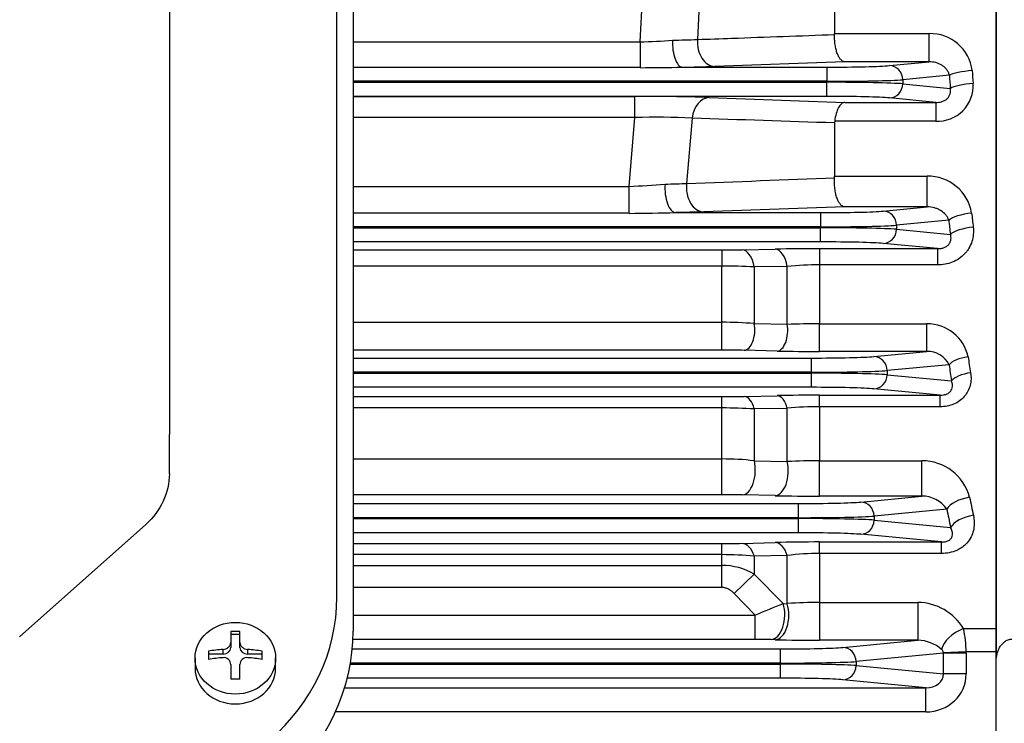
# Model space of a CAD drawing. Units: millimetres. Extents: x 2458 to 5395, y 14 to 4354.
# Drawn here: x 3078 to 3199, y 2086 to 2173 of the extents above; entities that cross this region are included whole.
import ezdxf

# ---------------------------------------------------------------- set-up
doc = ezdxf.new("R2010")
doc.units = ezdxf.units.MM
doc.header["$LTSCALE"] = 80
doc.layers.add('D', color=7, linetype='CONTINUOUS', lineweight=9)
for name, color, linetype in [('DMMF10018_080115', 7, 'CONTINUOUS'), ('DMMF10047_080305', 7, 'CONTINUOUS'), ('DMMT10075_080314', 7, 'CONTINUOUS')]:
    doc.layers.add(name, color=color, linetype=linetype)

# ---------------------------------------------------------------- blocks, each defined once
blk = doc.blocks.new('123124')
at = {"layer": 'DMMF10018_080115', "color": 3, "linetype": 'Continuous', "lineweight": -3, "ltscale": 25.4}
for p, q in [((3156.44, 2950.41), (3156.44, 3157.59)), ((3158.44, 3157.59), (3158.44, 2946.19)), ((3135.69, 3123.38), (3135.69, 2970.56)), ((3135.69, 2965.7), (3135.69, 2970.56)), ((3132.76, 2959.4), (3117.15, 2945.49)), ((3143.29, 2946.17), (3143.29, 2944.78)), ((3144.43, 2945.8), (3143.29, 2945.8)), ((3144.43, 2944.78), (3144.43, 2946.17)), ((3142.34, 2943.35), (3142.34, 2943.93)), ((3143.29, 2944.78), (3143.29, 2944.19)), ((3144.43, 2944.19), (3144.43, 2944.78)), ((3145.38, 2943.93), (3145.38, 2943.35)), ((3138.87, 2942.84), (3138.87, 2941.63)), ((3140.54, 2943.71), (3140.54, 2942.7)), ((3142.34, 2943.35), (3140.54, 2943.35)), ((3147.19, 2943.35), (3145.38, 2943.35)), ((3147.19, 2942.7), (3147.19, 2943.71)), ((3148.84, 2942.6), (3148.85, 2942.84)), ((3148.85, 2941.63), (3148.85, 2942.84)), ((3143.29, 2942.07), (3143.29, 2940.24)), ((3144.43, 2940.24), (3144.43, 2942.07))]:
    blk.add_line(p, q, dxfattribs=at)
for centre, radius, start, end in [((3143.86, 2926.74), 19.43, 88.3189, 91.6811), ((3142.44, 2942.06), 0.857, 0.3553, 96.2422), ((3145.29, 2942.06), 0.857, 83.7575, 179.645), ((3143.86, 2920.82), 19.43, 88.3189, 91.6811)]:
    blk.add_arc(centre, radius, start, end, dxfattribs=at)
at = {"layer": 'DMMF10018_080115', "color": 3, "linetype": 'Continuous', "lineweight": -3, "ltscale": 25.4, "extrusion": (0, 0, -1)}
blk.add_ellipse((3125.69, 2965.7), major_axis=(10, 0), ratio=0.891007, start_param=0, end_param=0.785398, dxfattribs=at)
at = {"layer": 'DMMF10018_080115', "color": 3, "linetype": 'Continuous', "lineweight": -3, "ltscale": 25.4}
for centre, major_axis, ratio, start_param, end_param in [((3128.44, 2950.41), (28, 0), 0.891007, 4.712389, 6.283185), ((3128.44, 2946.19), (-30, 0), 0.891007, 1.570796, 3.141593), ((3143.86, 2939.71), (-9.42, 0), 0.45399, -1.408788, -1.210186), ((3142.34, 2944.19), (0.95, 0), 0.891007, 4.712389, 6.283185), ((3145.38, 2944.19), (-0.95, 0), 0.891007, 0, 1.570796), ((3143.86, 2939.71), (-9.42, 0), 0.45399, 4.351779, 4.550381), ((3143.86, 2938.69), (9.42, 0), 0.45399, 1.732805, 1.931406), ((3143.86, 2938.69), (-9.42, 0), 0.45399, 4.351779, 4.550381), ((3143.86, 2941.63), (4.99, 0), 0.891007, 3.141593, 6.283185)]:
    blk.add_ellipse(centre, major_axis=major_axis, ratio=ratio, start_param=start_param, end_param=end_param, dxfattribs=at)
blk.add_ellipse((3143.86, 2942.84), major_axis=(-4.99, 0), ratio=0.891007, dxfattribs=at)
for points in [[(3142.34, 2943.93), (3142.47, 2943.94), (3142.59, 2943.97), (3142.82, 2944.06), (3142.93, 2944.13), (3143.1, 2944.29), (3143.17, 2944.38), (3143.27, 2944.57), (3143.29, 2944.68), (3143.29, 2944.78)], [(3144.43, 2944.78), (3144.43, 2944.68), (3144.46, 2944.57), (3144.55, 2944.38), (3144.62, 2944.29), (3144.8, 2944.13), (3144.9, 2944.06), (3145.13, 2943.97), (3145.26, 2943.94), (3145.38, 2943.93)]]:
    blk.add_open_spline(points, degree=3, knots=[0, 0, 0, 0, 0.25, 0.25, 0.5, 0.5, 0.75, 0.75, 1, 1, 1, 1], dxfattribs=at)
at = {"layer": 'DMMF10047_080305', "color": 3, "linetype": 'Continuous', "lineweight": -3, "ltscale": 25.4}
for p, q in [((3238.1, 2946.51), (3238.1, 3154.02)), ((3193.99, 3019.18), (3194.43, 3027.67)), ((3201.51, 3027.56), (3201.1, 3019.48)), ((3218.08, 3027.01), (3218.08, 3020.21)), ((3218.08, 3020.1), (3218.08, 3020.21)), ((3218.08, 3020.21), (3229.81, 3020.21)), ((3229.81, 3016.71), (3229.81, 3020.21)), ((3158.44, 3019.18), (3193.99, 3019.18)), ((3193.99, 3019.18), (3193.99, 3015.99)), ((3193.99, 3015.99), (3158.44, 3015.99)), ((3199.2, 3016.05), (3217.12, 3016.05)), ((3219.33, 3016.71), (3203.22, 3016.14)), ((3217.12, 3016.05), (3217.12, 3014.3)), ((3229.81, 3016.71), (3219.33, 3016.71)), ((3224.88, 3016.24), (3229.81, 3016.71)), ((3232.3, 3015.04), (3226.52, 3014.49)), ((3217.12, 3014.3), (3158.44, 3014.3)), ((3158.44, 3014.18), (3217.12, 3014.18)), ((3217.12, 3014.18), (3217.12, 3014.3)), ((3217.12, 3012.43), (3217.12, 3014.18)), ((3226.52, 3014.49), (3226.52, 3013.99)), ((3226.52, 3013.99), (3232.41, 3013.42)), ((3217.12, 3012.43), (3158.44, 3012.43)), ((3158.44, 3012.43), (3193.35, 3012.43)), ((3193.35, 3009.81), (3193.35, 3012.43)), ((3202.56, 3012.29), (3219.33, 3011.69)), ((3230.62, 3011.69), (3224.88, 3012.24)), ((3219.33, 3011.69), (3230.62, 3011.69)), ((3230.62, 3011.69), (3230.62, 3009.37)), ((3193.35, 3009.81), (3158.44, 3009.81)), ((3192.62, 3001.26), (3193.35, 3009.81)), ((3200.43, 3009.73), (3199.75, 3001.64)), ((3218.1, 3009.37), (3218.08, 3009.14)), ((3218.08, 3009.14), (3218.08, 3002.55)), ((3230.62, 3009.37), (3218.1, 3009.37)), ((3218.08, 3002.35), (3218.08, 3002.55)), ((3218.08, 3002.55), (3229.56, 3002.55)), ((3229.56, 2998.75), (3229.56, 3002.55)), ((3158.44, 3001.26), (3192.62, 3001.26)), ((3192.62, 2997.95), (3192.62, 3001.26)), ((3219.33, 2998.75), (3201.87, 2998.12)), ((3229.56, 2998.75), (3219.33, 2998.75)), ((3224.1, 2998.22), (3229.56, 2998.75)), ((3192.62, 2997.95), (3158.44, 2997.95)), ((3201.87, 2998.12), (3198.4, 2998.03)), ((3198.4, 2998.03), (3216.34, 2998.03)), ((3216.34, 2998.03), (3216.34, 2996.28)), ((3216.34, 2996.28), (3158.44, 2996.28)), ((3216.34, 2996.16), (3216.34, 2996.28)), ((3232.23, 2997.09), (3225.75, 2996.47)), ((3225.75, 2996.47), (3225.75, 2995.97)), ((3158.44, 2996.16), (3216.34, 2996.16)), ((3216.34, 2994.41), (3216.34, 2996.16)), ((3225.75, 2995.97), (3232.43, 2995.33)), ((3216.34, 2994.41), (3158.44, 2994.41)), ((3230.82, 2993.58), (3224.1, 2994.22)), ((3158.44, 2993.41), (3204.13, 2993.41)), ((3204.13, 2993.41), (3204.13, 2991.42)), ((3206.64, 2993.43), (3210.72, 2993.52)), ((3216.23, 2993.58), (3230.82, 2993.58)), ((3216.23, 2993.58), (3216.23, 2991.56)), ((3230.82, 2993.58), (3230.82, 2991.56)), ((3204.13, 2991.42), (3158.44, 2991.42)), ((3204.13, 2984.45), (3204.13, 2991.42)), ((3212.22, 2991.38), (3208.14, 2991.31)), ((3212.22, 2984.2), (3212.22, 2991.38)), ((3216.23, 2991.56), (3216.23, 2984.26)), ((3230.82, 2991.56), (3216.23, 2991.56)), ((3208.14, 2991.31), (3208.14, 2984.29)), ((3158.44, 2984.45), (3204.13, 2984.45)), ((3204.13, 2981.01), (3204.13, 2984.45)), ((3208.14, 2984.29), (3212.22, 2984.2)), ((3216.23, 2984.26), (3229.52, 2984.26)), ((3216.23, 2980.84), (3216.23, 2984.26)), ((3229.52, 2980.84), (3229.52, 2984.26)), ((3204.13, 2981.01), (3158.44, 2981.01)), ((3210.97, 2980.89), (3206.89, 2980.98)), ((3229.52, 2980.84), (3216.23, 2980.84)), ((3222.95, 2980.21), (3229.52, 2980.84)), ((3158.44, 2980.02), (3215.19, 2980.02)), ((3215.19, 2980.02), (3215.19, 2978.27)), ((3232.26, 2979.19), (3224.6, 2978.46)), ((3215.19, 2978.27), (3158.44, 2978.27)), ((3158.44, 2978.15), (3215.19, 2978.15)), ((3215.19, 2978.15), (3215.19, 2978.27)), ((3215.19, 2978.15), (3215.19, 2976.4)), ((3224.6, 2978.46), (3224.6, 2977.96)), ((3224.6, 2977.96), (3232.57, 2977.19)), ((3215.19, 2976.4), (3158.44, 2976.4)), ((3231.16, 2975.42), (3222.95, 2976.21)), ((3158.44, 2975.24), (3204.13, 2975.24)), ((3204.13, 2973.84), (3204.13, 2975.24)), ((3206.89, 2975.27), (3210.97, 2975.36)), ((3216.23, 2975.42), (3231.16, 2975.42)), ((3216.23, 2973.99), (3216.23, 2975.42)), ((3231.16, 2973.99), (3231.16, 2975.42)), ((3204.13, 2973.84), (3158.44, 2973.84)), ((3204.13, 2967.52), (3204.13, 2973.84)), ((3212.22, 2973.79), (3208.14, 2973.72)), ((3208.14, 2973.72), (3208.14, 2967.3)), ((3212.22, 2967.19), (3212.22, 2973.79)), ((3216.23, 2973.99), (3216.23, 2967.31)), ((3231.16, 2973.99), (3216.23, 2973.99)), ((3158.44, 2967.52), (3204.13, 2967.52)), ((3204.13, 2963.09), (3204.13, 2967.52)), ((3208.14, 2967.3), (3212.22, 2967.19)), ((3216.23, 2967.31), (3228.89, 2967.31)), ((3216.23, 2962.92), (3216.23, 2967.31)), ((3228.89, 2962.92), (3228.89, 2967.31)), ((3204.13, 2963.09), (3158.44, 2963.09)), ((3210.72, 2962.98), (3206.64, 2963.07)), ((3228.89, 2962.92), (3216.23, 2962.92)), ((3221.33, 2962.19), (3228.89, 2962.92)), ((3158.44, 2962), (3213.57, 2962)), ((3213.57, 2962), (3213.57, 2960.25)), ((3231.98, 2961.31), (3222.98, 2960.44)), ((3213.57, 2960.25), (3158.44, 2960.25)), ((3158.44, 2960.13), (3213.57, 2960.13)), ((3213.57, 2960.13), (3213.57, 2960.25)), ((3213.57, 2960.13), (3213.57, 2958.38)), ((3222.98, 2960.44), (3222.98, 2959.94)), ((3222.98, 2959.94), (3232.45, 2959.04)), ((3213.57, 2958.38), (3158.44, 2958.38)), ((3216.23, 2957.24), (3231.32, 2957.24)), ((3216.23, 2955.82), (3216.23, 2957.24)), ((3231.32, 2957.24), (3221.33, 2958.19)), ((3231.32, 2955.82), (3231.32, 2957.24)), ((3158.44, 2957.05), (3204.13, 2957.05)), ((3204.13, 2955.67), (3204.13, 2957.05)), ((3206.64, 2957.07), (3210.72, 2957.17)), ((3204.13, 2955.67), (3158.44, 2955.67)), ((3204.13, 2954.34), (3204.13, 2955.67)), ((3212.22, 2955.56), (3208.14, 2955.48)), ((3208.14, 2955.48), (3208.14, 2953.26)), ((3212.22, 2949.6), (3212.22, 2955.56)), ((3216.23, 2955.82), (3216.23, 2949.76)), ((3231.32, 2955.82), (3216.23, 2955.82)), ((3158.44, 2954.34), (3204.13, 2954.34)), ((3204.13, 2951.6), (3204.13, 2954.34)), ((3205.64, 2950.87), (3208.14, 2953.26)), ((3208.14, 2953.26), (3211.72, 2949.62)), ((3204.13, 2951.6), (3158.44, 2951.6)), ((3208.24, 2948.17), (3205.64, 2950.87)), ((3211.72, 2949.62), (3212.22, 2949.6)), ((3216.23, 2949.76), (3228.41, 2949.76)), ((3216.23, 2949.76), (3216.23, 2945.07)), ((3228.41, 2949.76), (3228.41, 2945.07)), ((3158.44, 2948.17), (3208.24, 2948.17)), ((3208.24, 2945.17), (3208.24, 2948.17)), ((3234.04, 2946.51), (3238.1, 2946.51)), ((3238.1, 2943.62), (3238.1, 2946.51)), ((3208.24, 2945.17), (3158.42, 2945.17)), ((3210.72, 2945.13), (3210.22, 2945.15)), ((3228.41, 2945.07), (3216.23, 2945.07)), ((3219.1, 2944.18), (3228.41, 2945.07)), ((3158.34, 2943.99), (3211.34, 2943.99)), ((3211.34, 2943.99), (3211.34, 2942.24)), ((3231.56, 2943.47), (3220.75, 2942.43)), ((3234.37, 2943.62), (3231.56, 2943.52)), ((3231.56, 2940.89), (3231.56, 2943.47)), ((3234.38, 2943.47), (3231.56, 2943.47)), ((3238.1, 2943.62), (3234.37, 2943.62)), ((3234.38, 2943.47), (3234.38, 2940.89)), ((3238.1, 2920.63), (3238.1, 2943.62)), ((3158.09, 2942.12), (3211.34, 2942.12)), ((3211.34, 2942.24), (3158.11, 2942.24)), ((3211.34, 2942.12), (3211.34, 2942.24)), ((3211.34, 2942.12), (3211.34, 2940.37)), ((3220.75, 2942.43), (3220.75, 2941.93)), ((3220.75, 2941.93), (3231.56, 2940.89)), ((3211.34, 2940.37), (3157.72, 2940.37)), ((3229.38, 2939.19), (3219.1, 2940.18)), ((3234.38, 2940.89), (3231.56, 2940.89)), ((3157.39, 2939.19), (3229.38, 2939.19)), ((3229.38, 2936.19), (3229.38, 2939.19)), ((3229.38, 2936.19), (3156.26, 2936.19))]:
    blk.add_line(p, q, dxfattribs=at)
for centre, radius, start, end in [((3190.45, 3333.21), 313.91, 271.3783, 271.9427), ((3229.95, 3015.01), 5.2, 6.7297, 91.5587), ((3191.76, 3102.03), 82.88, 271.5459, 274.323), ((3191, 3507.59), 491.61, 270.3493, 270.9564), ((3196.19, 3226.11), 210.08, 270.8206, 271.9166), ((3230.86, 3013.75), 4.39, 266.8716, 3.621), ((3193.84, 2733.41), 279.02, 88.2095, 90.1005), ((3195.84, 2919.36), 90.49, 87.0888, 91.5761), ((3229.66, 2997.09), 5.46, 9.2826, 91.1026), ((3182.32, 3183.34), 182.36, 273.2372, 274.6421), ((3189.15, 3421.29), 423.36, 270.4694, 271.2522), ((3204.21, 3110), 116.59, 269.9616, 271.1913), ((3216.11, 2731.14), 262.43, 89.9738, 91.1757), ((3204.21, 2923.88), 67.54, 86.6694, 90.0675), ((3216.09, 2949.75), 41.81, 89.8173, 95.3112), ((3204.25, 2936.27), 48.18, 85.3745, 90.1398), ((3216.12, 2868.4), 115.86, 89.9503, 91.9304), ((3229.56, 2979.09), 5.17, 12.041, 90.4337), ((3204.19, 2848.74), 132.26, 88.8333, 90.0256), ((3216.06, 3228.67), 247.83, 268.8235, 270.0383), ((3229.62, 2977.9), 2.94, 26.0827, 91.9679), ((3204.22, 3097.21), 121.97, 269.9597, 271.2527), ((3216.11, 2736.75), 238.67, 89.9723, 91.2337), ((3204.21, 2910.62), 63.22, 86.4411, 90.0716), ((3216.09, 2934.56), 39.43, 89.8065, 95.6328), ((3204.25, 2933.22), 34.3, 83.4902, 90.1922), ((3216.13, 2903.83), 63.48, 89.9111, 93.5267), ((3228.89, 2961.19), 6.12, 14.9934, 89.9528), ((3204.19, 2848.24), 114.85, 88.7786, 90.0269), ((3216.05, 3211.29), 248.37, 268.7705, 270.0404), ((3228.94, 2959.26), 3.66, 34.0338, 90.7884), ((3216.11, 2723.53), 233.71, 89.9713, 91.3208), ((3204.21, 3060.16), 103.11, 269.9567, 271.347), ((3204.21, 2916.12), 39.55, 84.3052, 90.1138), ((3216.11, 2926.81), 29.01, 89.7809, 97.7098), ((3204.13, 2946.41), 7.93, 59.6549, 89.9776), ((3323.19, 2677.53), 294.03, 112.2771, 113.012), ((3216.13, 2900.12), 49.64, 89.8872, 94.5122), ((3228.28, 2943.02), 6.74, 31.2303, 88.8877), ((3220.35, 2943.48), 14.02, 0.5668, 12.5089), ((3208.34, 2856.93), 88.24, 88.7784, 90.0638), ((3216.04, 3177.47), 232.4, 268.6877, 270.0449), ((3228.32, 2940.48), 4.59, 48.8495, 88.887), ((3230.98, 2943.49), 0.581, 3.2046, 50.9078)]:
    blk.add_arc(centre, radius, start, end, dxfattribs=at)
for centre, major_axis, ratio, start_param, end_param in [((3203.22, 3019.14), (0.11, -3), 0.709339, 4.576185, 6.233653), ((3199.2, 3019.05), (0.05, -3), 0.399742, 4.592925, 6.245102), ((3217.12, 3016.34), (-8.26, 0), 0.034921, 1.570796, 2.792527), ((3224.88, 3014.49), (-0.17, 1.74), 0.939187, 4.622522, 6.181382), ((3235.12, 3015.04), (-2.99, -0.21), 0.192912, 4.69855, 5.927143), ((3297.34, 3050.27), (0, -182.15), 0.36397, 4.907005, 4.916072), ((3300.16, 3050.27), (0, -179.14), 0.37007, 4.907005, 4.916072), ((3217.12, 3014.59), (10.01, 0), 0.02881, 4.712389, 5.934119), ((3217.12, 3013.89), (-10.01, 0), 0.02881, 3.490659, 4.712389), ((3224.88, 3013.99), (-0.17, -1.74), 0.939187, 0.101803, 1.660663), ((3235.24, 3013.42), (-2.99, -0.23), 0.201732, 4.697225, 5.926469), ((3202.56, 3009.29), (0.11, 3), 0.717079, 0.050093, 1.450342), ((3217.12, 3012.14), (8.26, 0), 0.034921, 0.349066, 1.570796), ((3198.4, 3001.03), (0.05, -3), 0.445098, 4.524964, 6.244203), ((3201.87, 3001.12), (0.11, -3), 0.714771, 4.511824, 6.233262), ((3216.34, 2998.32), (8.26, 0), 0.034921, 4.712389, 5.934119), ((3224.1, 2996.47), (-0.17, 1.74), 0.939187, 4.622522, 6.181382), ((3235.05, 2997.09), (-2.98, -0.33), 0.290286, 4.680153, 5.917692), ((3298.46, 3050.27), (0, -179.14), 0.37007, 5.008622, 5.018751), ((3216.34, 2996.57), (10.01, 0), 0.02881, 4.712389, 5.934119), ((3295.63, 3050.27), (0, -182.15), 0.36397, 5.008622, 5.018751), ((3235.25, 2995.33), (-2.98, -0.34), 0.299791, 4.677887, 5.916514), ((3216.34, 2995.87), (-10.01, 0), 0.02881, 3.490659, 4.712389), ((3224.1, 2995.97), (-0.17, -1.74), 0.939187, 0.101803, 1.660663), ((3216.34, 2994.12), (8.26, 0), 0.034921, 0.349066, 1.570796), ((3206.64, 2990.43), (-0.07, 3), 0.52722, 4.995861, 6.242102), ((3210.72, 2990.52), (-0.06, 3), 0.526448, 4.991496, 6.242126), ((3206.89, 2983.48), (-0.05, -2.5), 0.5233, 0.040966, 1.913259), ((3210.97, 2983.39), (-0.05, -2.5), 0.522643, 0.040947, 1.909174), ((3215.19, 2980.31), (8.26, 0), 0.034921, 4.712389, 5.934119), ((3222.95, 2978.46), (-0.17, 1.74), 0.939187, 4.622522, 6.181382), ((3234.61, 2979.19), (-2.47, -0.38), 0.387363, 4.652517, 5.903117), ((3293.1, 3050.27), (0, -181.65), 0.36397, 5.114401, 5.126399), ((3295.45, 3050.27), (0, -179.14), 0.369054, 5.114401, 5.126399), ((3215.19, 2978.56), (10.01, 0), 0.02881, 4.712389, 5.934119), ((3215.19, 2977.86), (10.01, 0), 0.02881, 0.349066, 1.570796), ((3222.95, 2977.96), (0.17, 1.74), 0.939187, 3.243396, 4.802256), ((3234.93, 2977.19), (-2.47, -0.4), 0.39804, 4.648816, 5.901131), ((3215.19, 2976.11), (8.26, 0), 0.034921, 0.349066, 1.570796), ((3206.89, 2972.77), (-0.06, 2.5), 0.546329, 5.086884, 6.241506), ((3210.97, 2972.86), (-0.06, 2.5), 0.544947, 5.081153, 6.24155), ((3206.64, 2966.07), (-0.07, -3), 0.54071, 0.041499, 2.004294), ((3210.72, 2965.98), (-0.07, -3), 0.539515, 0.041461, 1.998866), ((3213.57, 2962.29), (8.26, 0), 0.034921, 4.712389, 5.934119), ((3221.33, 2960.44), (-0.17, 1.74), 0.939187, 4.622522, 6.181382), ((3234.8, 2961.31), (-2.94, -0.6), 0.480854, 4.614747, 5.88247), ((3292.65, 3050.27), (0, -179.14), 0.37007, 5.222636, 5.236989), ((3289.83, 3050.27), (0, -182.15), 0.36397, 5.222636, 5.236988), ((3213.57, 2960.54), (10.01, 0), 0.02881, 4.712389, 5.934119), ((3213.57, 2959.85), (-10.01, 0), 0.02881, 3.490659, 4.712389), ((3221.33, 2959.94), (0.17, 1.74), 0.939187, 3.243396, 4.802256), ((3235.27, 2959.04), (-2.94, -0.62), 0.492745, 4.608975, 5.879241), ((3213.57, 2958.09), (8.26, 0), 0.034921, 0.349066, 1.570796), ((3206.64, 2954.07), (-0.07, 3), 0.574101, 5.184543, 6.240549), ((3210.72, 2954.17), (-0.07, 3), 0.571734, 5.17726, 6.240635), ((3210.22, 2948.15), (-0.07, -3), 0.564454, 0.042291, 2.096804), ((3210.72, 2948.13), (-0.07, -3), 0.564205, 0.042282, 2.095954), ((3234.04, 2944.78), (2.6, 1.5), 0.524296, 1.277683, 2.734604), ((3211.34, 2944.28), (-8.26, 0), 0.034921, 1.570796, 2.792527), ((3219.1, 2942.43), (-0.17, 1.74), 0.939187, 4.622522, 6.181382), ((3229.32, 2943.41), (-5.04, -0.48), 0.939187, 3.051726, 3.083245), ((3211.34, 2942.53), (10.01, 0), 0.02881, 4.712389, 5.934119), ((3211.34, 2941.83), (-10.01, 0), 0.02881, 3.490659, 4.712389), ((3219.1, 2941.93), (0.17, 1.74), 0.939187, 3.243396, 4.802256), ((3211.34, 2940.08), (8.26, 0), 0.034921, 0.349066, 1.570796), ((3229.32, 2940.95), (-5.04, 0.48), 0.939187, 1.6726, 3.231459), ((3229.32, 2940.95), (-2.23, 0.21), 0.781249, 1.6726, 3.231459)]:
    blk.add_ellipse(centre, major_axis=major_axis, ratio=ratio, start_param=start_param, end_param=end_param, dxfattribs=at)
for points, knots in [([(3201.1, 3019.48), (3202.51, 3019.53), (3203.92, 3019.58), (3205.33, 3019.63), (3209.58, 3019.79), (3213.83, 3019.94), (3218.08, 3020.1)], [0, 0, 0, 0, 0.248987, 0.248987, 0.248987, 1, 1, 1, 1]), ([(3219.33, 3016.71), (3219.29, 3016.71), (3219.24, 3016.72), (3219.16, 3016.75), (3219.12, 3016.77), (3219, 3016.84), (3218.92, 3016.9), (3218.76, 3017.08), (3218.69, 3017.18), (3218.55, 3017.42), (3218.48, 3017.56), (3218.36, 3017.88), (3218.31, 3018.05), (3218.21, 3018.42), (3218.18, 3018.61), (3218.12, 3019.02), (3218.1, 3019.24), (3218.07, 3019.67), (3218.07, 3019.88), (3218.08, 3020.1)], [0, 0, 0, 0, 0.0625, 0.0625, 0.125, 0.125, 0.25, 0.25, 0.375, 0.375, 0.5, 0.5, 0.625, 0.625, 0.75, 0.75, 0.875, 0.875, 1, 1, 1, 1]), ([(3232.3, 3015.04), (3232.27, 3015.18), (3232.23, 3015.31), (3232.11, 3015.55), (3232.04, 3015.67), (3231.87, 3015.88), (3231.78, 3015.97), (3231.58, 3016.14), (3231.47, 3016.22), (3231.13, 3016.43), (3230.89, 3016.54), (3230.36, 3016.68), (3230.09, 3016.71), (3229.81, 3016.71)], [0, 0, 0, 0, 0.125, 0.125, 0.25, 0.25, 0.375, 0.375, 0.5, 0.5, 0.75, 0.75, 1, 1, 1, 1]), ([(3230.62, 3011.69), (3230.85, 3011.68), (3231.09, 3011.71), (3231.44, 3011.81), (3231.56, 3011.85), (3231.79, 3011.97), (3231.9, 3012.04), (3232.09, 3012.2), (3232.17, 3012.3), (3232.31, 3012.51), (3232.36, 3012.62), (3232.43, 3012.86), (3232.45, 3012.97), (3232.45, 3013.2), (3232.44, 3013.31), (3232.41, 3013.42)], [0, 0, 0, 0, 0.25, 0.25, 0.375, 0.375, 0.5, 0.5, 0.625, 0.625, 0.75, 0.75, 0.875, 0.875, 1, 1, 1, 1]), ([(3219.33, 3011.69), (3219.26, 3011.68), (3219.19, 3011.66), (3219.06, 3011.6), (3218.99, 3011.56), (3218.8, 3011.39), (3218.68, 3011.24), (3218.46, 3010.83), (3218.36, 3010.58), (3218.2, 3010.02), (3218.13, 3009.71), (3218.1, 3009.37)], [0, 0, 0, 0, 0.125, 0.125, 0.25, 0.25, 0.5, 0.5, 0.75, 0.75, 1, 1, 1, 1]), ([(3219.33, 2998.75), (3219.24, 2998.75), (3219.15, 2998.78), (3218.98, 2998.88), (3218.89, 2998.95), (3218.73, 2999.14), (3218.65, 2999.25), (3218.51, 2999.51), (3218.44, 2999.67), (3218.32, 3000), (3218.26, 3000.18), (3218.17, 3000.58), (3218.14, 3000.79), (3218.08, 3001.22), (3218.07, 3001.45), (3218.06, 3001.9), (3218.06, 3002.12), (3218.08, 3002.35)], [0, 0, 0, 0, 0.125, 0.125, 0.25, 0.25, 0.375, 0.375, 0.5, 0.5, 0.625, 0.625, 0.75, 0.75, 0.875, 0.875, 1, 1, 1, 1]), ([(3197.08, 3001.57), (3197.57, 3001.58), (3198.04, 3001.6), (3198.94, 3001.62), (3199.36, 3001.63), (3199.75, 3001.64)], [0, 0, 0, 0, 0.5, 0.5, 1, 1, 1, 1]), ([(3232.23, 2997.09), (3232.19, 2997.22), (3232.13, 2997.35), (3232, 2997.58), (3231.92, 2997.69), (3231.66, 2997.99), (3231.45, 2998.16), (3231.1, 2998.37), (3230.97, 2998.43), (3230.71, 2998.54), (3230.58, 2998.59), (3230.16, 2998.71), (3229.87, 2998.75), (3229.56, 2998.75)], [0, 0, 0, 0, 0.125, 0.125, 0.25, 0.25, 0.5, 0.5, 0.625, 0.625, 0.75, 0.75, 1, 1, 1, 1]), ([(3235.25, 2996.24), (3235.28, 2995.94), (3235.29, 2995.64), (3235.23, 2995.05), (3235.18, 2994.75), (3235, 2994.18), (3234.88, 2993.91), (3234.65, 2993.52), (3234.56, 2993.39), (3234.38, 2993.15), (3234.28, 2993.03), (3233.97, 2992.7), (3233.74, 2992.5), (3233.22, 2992.16), (3232.95, 2992.02), (3232.37, 2991.79), (3232.06, 2991.7), (3231.45, 2991.59), (3231.14, 2991.56), (3230.82, 2991.56)], [0, 0, 0, 0, 0.125, 0.125, 0.25, 0.25, 0.375, 0.375, 0.4375, 0.4375, 0.5, 0.5, 0.625, 0.625, 0.75, 0.75, 0.875, 0.875, 1, 1, 1, 1]), ([(3230.82, 2993.58), (3230.94, 2993.58), (3231.06, 2993.58), (3231.31, 2993.61), (3231.44, 2993.64), (3231.68, 2993.72), (3231.81, 2993.77), (3232.03, 2993.91), (3232.13, 2994), (3232.3, 2994.19), (3232.37, 2994.29), (3232.46, 2994.51), (3232.48, 2994.62), (3232.51, 2994.83), (3232.5, 2994.93), (3232.48, 2995.14), (3232.46, 2995.24), (3232.43, 2995.33)], [0, 0, 0, 0, 0.125, 0.125, 0.25, 0.25, 0.375, 0.375, 0.5, 0.5, 0.625, 0.625, 0.75, 0.75, 0.875, 0.875, 1, 1, 1, 1]), ([(3234.93, 2978.2), (3234.97, 2977.94), (3234.98, 2977.68), (3234.97, 2977.16), (3234.93, 2976.9), (3234.8, 2976.4), (3234.71, 2976.15), (3234.48, 2975.68), (3234.32, 2975.46), (3233.97, 2975.05), (3233.77, 2974.87), (3233.33, 2974.55), (3233.08, 2974.41), (3232.56, 2974.2), (3232.29, 2974.12), (3231.73, 2974.01), (3231.45, 2973.99), (3231.16, 2973.99)], [0, 0, 0, 0, 0.125, 0.125, 0.25, 0.25, 0.375, 0.375, 0.5, 0.5, 0.625, 0.625, 0.75, 0.75, 0.875, 0.875, 1, 1, 1, 1]), ([(3231.16, 2975.42), (3231.29, 2975.42), (3231.42, 2975.43), (3231.68, 2975.47), (3231.81, 2975.5), (3232.07, 2975.6), (3232.19, 2975.67), (3232.39, 2975.84), (3232.47, 2975.93), (3232.59, 2976.13), (3232.63, 2976.23), (3232.68, 2976.43), (3232.69, 2976.53), (3232.69, 2976.83), (3232.64, 2977.01), (3232.57, 2977.19)], [0, 0, 0, 0, 0.125, 0.125, 0.25, 0.25, 0.375, 0.375, 0.5, 0.5, 0.625, 0.625, 0.75, 0.75, 1, 1, 1, 1]), ([(3235.27, 2960.54), (3235.39, 2959.98), (3235.41, 2959.42), (3235.26, 2958.59), (3235.18, 2958.32), (3234.96, 2957.79), (3234.81, 2957.54), (3234.45, 2957.08), (3234.25, 2956.87), (3233.89, 2956.58), (3233.76, 2956.49), (3233.49, 2956.34), (3233.35, 2956.26), (3232.92, 2956.07), (3232.61, 2955.97), (3231.97, 2955.85), (3231.65, 2955.82), (3231.32, 2955.82)], [0, 0, 0, 0, 0.25, 0.25, 0.375, 0.375, 0.5, 0.5, 0.625, 0.625, 0.6875, 0.6875, 0.75, 0.75, 0.875, 0.875, 1, 1, 1, 1]), ([(3231.32, 2957.24), (3231.46, 2957.23), (3231.61, 2957.24), (3231.84, 2957.28), (3231.92, 2957.3), (3232.07, 2957.35), (3232.14, 2957.38), (3232.34, 2957.49), (3232.44, 2957.59), (3232.59, 2957.78), (3232.63, 2957.88), (3232.69, 2958.07), (3232.69, 2958.17), (3232.69, 2958.35), (3232.68, 2958.44), (3232.61, 2958.71), (3232.54, 2958.87), (3232.45, 2959.04)], [0, 0, 0, 0, 0.125, 0.125, 0.1875, 0.1875, 0.25, 0.25, 0.375, 0.375, 0.5, 0.5, 0.625, 0.625, 0.75, 0.75, 1, 1, 1, 1]), ([(3205.64, 2950.87), (3205.54, 2950.97), (3205.43, 2951.07), (3205.21, 2951.24), (3205.08, 2951.32), (3204.83, 2951.45), (3204.7, 2951.5), (3204.42, 2951.58), (3204.28, 2951.6), (3204.13, 2951.6)], [0, 0, 0, 0, 0.25, 0.25, 0.5, 0.5, 0.75, 0.75, 1, 1, 1, 1])]:
    blk.add_open_spline(points, degree=3, knots=knots, dxfattribs=at)
for points, degree in [([(3218.08, 3009.14), (3212.21, 3009.34), (3206.33, 3009.53), (3200.43, 3009.73)], 3), ([(3199.75, 3001.64), (3205.86, 3001.88), (3211.97, 3002.11), (3218.08, 3002.35)], 3), ([(3231.56, 2943.47), (3231.56, 2943.49), (3231.56, 2943.52)], 2)]:
    blk.add_open_spline(points, degree=degree, dxfattribs=at)
at = {"layer": 'DMMT10075_080314', "color": 3, "linetype": 'Continuous', "lineweight": -3, "ltscale": 25.4}
blk.add_line((3238.1, 3156.92), (3238.1, 2943.62), dxfattribs=at)
blk.add_open_spline([(3238.1, 2942.51), (3238.1, 2942.8), (3238.13, 2943.08), (3238.24, 2943.5), (3238.28, 2943.64), (3238.39, 2943.91), (3238.45, 2944.05), (3238.6, 2944.31), (3238.69, 2944.43), (3238.89, 2944.67), (3239.01, 2944.78), (3239.27, 2944.98), (3239.42, 2945.07), (3239.66, 2945.16), (3239.75, 2945.18), (3239.92, 2945.22), (3240.01, 2945.22), (3240.1, 2945.22)], degree=3, knots=[0, 0, 0, 0, 0.25, 0.25, 0.375, 0.375, 0.5, 0.5, 0.625, 0.625, 0.75, 0.75, 0.875, 0.875, 0.9375, 0.9375, 1, 1, 1, 1], dxfattribs=at)

msp = doc.modelspace()

# ---------------------------------------------------------------- block references
at = {"layer": 'D'}
msp.add_blockref('123124', (-39.63927, -848.93336), dxfattribs=at)

doc.saveas('drawing.dxf')
